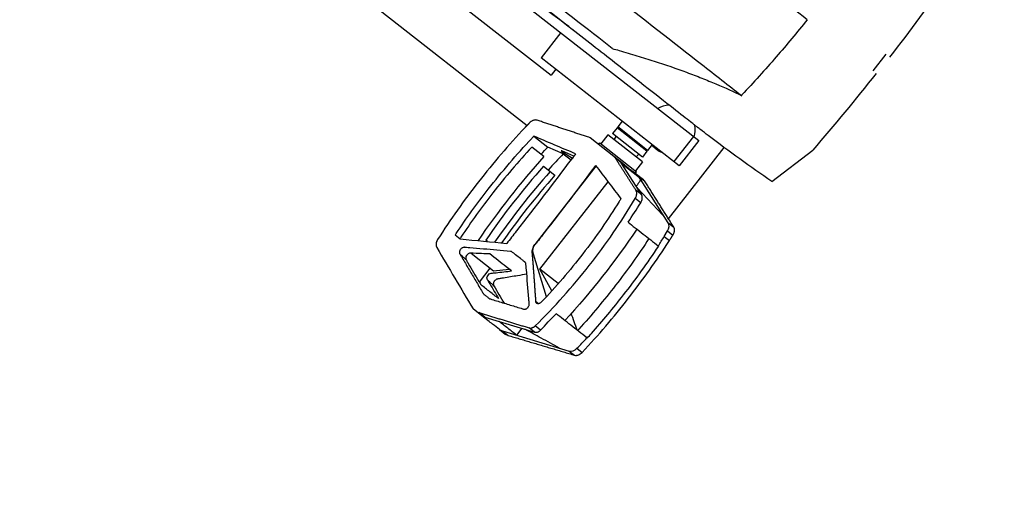
# Model space of a CAD drawing. Units: millimetres. Extents: x -9759 to 9759, y -9759 to 9759.
# Drawn here: x -4620 to -4158, y 2890 to 3115 of the extents above; entities that cross this region are included whole.
import ezdxf

# ---------------------------------------------------------------- set-up
doc = ezdxf.new("R2010")
doc.units = ezdxf.units.MM
doc.layers.add('2d', color=230, linetype='Continuous')

msp = doc.modelspace()

# ---------------------------------------------------------------- linework, layer by layer
at = {"layer": '2d'}
for p, q in [((-4563.46, 3207.47), (-4381.7, 3065.46)), ((-4469.4, 3189.82), (-4301.12, 3058.34)), ((-4480.79, 3175.24), (-4370.47, 3089.05)), ((-4365.94, 3108.98), (-4375.17, 3097.16)), ((-4213.29, 3098.86), (-4219.45, 3090.98)), ((-4310.35, 3046.52), (-4375.17, 3097.16)), ((-4368.32, 3091.8), (-4370.47, 3089.05)), ((-4337.06, 3067.39), (-4339.17, 3064.69)), ((-4343.87, 3061.03), (-4347.13, 3056.85)), ((-4327.56, 3048.29), (-4343.87, 3061.03)), ((-4339.51, 3064.26), (-4341.62, 3061.56)), ((-4327.59, 3050.6), (-4341.62, 3061.56)), ((-4325.49, 3053.3), (-4339.51, 3064.26)), ((-4339.47, 3064.23), (-4339.13, 3064.66)), ((-4325.15, 3053.73), (-4339.17, 3064.69)), ((-4378.57, 3060.36), (-4372, 3055.23)), ((-4338.01, 3048.46), (-4352.17, 3059.52)), ((-4348.26, 3056.47), (-4347.65, 3057.26)), ((-4347.65, 3057.26), (-4330.31, 3043.71)), ((-4340.85, 3058.67), (-4339.97, 3060.26)), ((-4323.04, 3056.43), (-4325.15, 3053.73)), ((-4303.56, 3060.25), (-4312.8, 3048.43)), ((-4301.12, 3058.34), (-4310.35, 3046.52)), ((-4373.82, 3050.84), (-4379.51, 3055.29)), ((-4364.77, 3052.16), (-4372, 3055.23)), ((-4359.72, 3051.04), (-4365.37, 3053.43)), ((-4364.77, 3052.16), (-4361.04, 3049.25)), ((-4364.7, 3052.65), (-4360.4, 3050.12)), ((-4330.58, 3050.65), (-4329.25, 3051.89)), ((-4325.49, 3053.3), (-4327.59, 3050.6)), ((-4325.52, 3053.33), (-4325.19, 3053.76)), ((-4315.32, 3021.55), (-4289.18, 3055.01)), ((-4266.75, 3039.1), (-4247.65, 3053.87)), ((-4337.53, 3047.93), (-4340.28, 3050.07)), ((-4328.05, 3033.01), (-4337.53, 3047.93)), ((-4329.72, 3041.51), (-4336.31, 3046.66)), ((-4327.56, 3048.29), (-4330.82, 3044.11)), ((-4378.02, 3009.46), (-4349.25, 3046.28)), ((-4374.08, 3046.24), (-4368.68, 3042.02)), ((-4330.93, 3042.92), (-4330.31, 3043.71)), ((-4327.02, 3039.87), (-4330.93, 3042.92)), ((-4375.76, 2997.95), (-4343.72, 3038.96)), ((-4315.47, 3019.74), (-4329.29, 3041.48)), ((-4329.29, 3041.48), (-4326.54, 3039.34)), ((-4328.05, 3033.01), (-4330.67, 3035.06)), ((-4329.84, 3035.91), (-4318.1, 3023.53)), ((-4328.41, 3029.09), (-4330.97, 3031.09)), ((-4315.47, 3019.74), (-4312.91, 3017.74)), ((-4317.4, 3013.27), (-4315.8, 3015.87)), ((-4315.8, 3015.87), (-4313.29, 3013.91)), ((-4415.46, 3014.02), (-4413.09, 3012.17)), ((-4400.36, 3010.94), (-4401.16, 3011.57)), ((-4317.4, 3013.27), (-4314.94, 3011.35)), ((-4408.05, 3005.47), (-4397.46, 2997.19)), ((-4378.77, 3005.05), (-4379.39, 3005.53)), ((-4372.69, 2984.98), (-4378.77, 3005.05)), ((-4378.02, 3009.46), (-4378.03, 3009.47)), ((-4319.95, 3008.75), (-4320.14, 3008.9)), ((-4404.12, 2991.84), (-4399, 2998.39)), ((-4397.46, 2997.19), (-4390.12, 2997.96)), ((-4370.05, 2987.85), (-4375.76, 2997.95)), ((-4367.09, 2991.17), (-4375.76, 2997.95)), ((-4376.34, 2981.75), (-4377.73, 2982.83)), ((-4402.96, 2976.05), (-4407.13, 2979.31)), ((-4401.58, 2975.43), (-4404.31, 2977.57)), ((-4401.58, 2975.43), (-4378.19, 2968.39)), ((-4394.72, 2969.61), (-4391.97, 2967.46)), ((-4393.33, 2968.99), (-4361.98, 2959.54)), ((-4393.33, 2968.99), (-4390.59, 2966.85)), ((-4384.16, 2970.19), (-4386.67, 2966.98)), ((-4378.19, 2968.39), (-4380.75, 2970.39)), ((-4375.47, 2969.35), (-4377.99, 2971.31)), ((-4353.66, 2965.73), (-4353.5, 2965.61)), ((-4361.98, 2959.54), (-4359.47, 2957.59)), ((-4358.36, 2960.82), (-4355.91, 2958.91))]:
    msp.add_line(p, q, dxfattribs=at)
msp.add_circle((0, 0), 9758.53, dxfattribs=at)
at = {"layer": '2d', "extrusion": (0, 0, -1)}
msp.add_arc((1769.86, 6531.45), 4291.25, 307.12539, 308.87456, dxfattribs=at)
at = {"layer": '2d'}
for start, end in [(94.3404, 121.6456), (342.3544, 9.6609), (219.1543, 248.9574)]:
    msp.add_arc((-4314.25, 3063.52), 11.5, start, end, dxfattribs=at)
at = {"layer": '2d', "extrusion": (0, 0, -1)}
for centre, major_axis, ratio, start_param, end_param in [((-5002.6, 3709.18), (992.55, 121.87), 1, 0.733772, 0.780398), ((-5002.84, 3709.37), (992.55, 121.87), 1, 0.790398, 0.837025), ((-5142.72, 3615.59), (4238.67, -1839.31), 0.045311, 1.365194, 1.3699), ((-4277.04, 2939.42), (127.14, 162.73), 0.716679, -1.433743, -1.411325), ((-5029.54, 3527.16), (725.1, 928.08), 0.697404, 1.538124, 1.540239), ((-5021.06, 3520.54), (725.1, 928.08), 0.697404, 1.536816, 1.570796), ((-4903.35, 3428.57), (-2810.11, 3667.79), 0.045311, 1.709746, 1.714034), ((-5029.54, 3527.16), (725.1, 928.08), 0.697404, 1.576991, 1.583127), ((-5021.06, 3520.54), (725.1, 928.08), 0.697404, 1.570796, 1.576601), ((-4491.2, 3109.83), (159, 203.51), 0.716679, 1.470804, 1.682815), ((-5122.36, 3599.68), (-1767.92, 2835.45), 0.08664, 1.834627, 1.845015), ((-3727.25, 2509.7), (-888.17, 2113.54), 0.184055, -1.275064, -1.271256)]:
    msp.add_ellipse(centre, major_axis=major_axis, ratio=ratio, start_param=start_param, end_param=end_param, dxfattribs=at)
at = {"layer": '2d'}
for centre, major_axis, ratio, start_param, end_param in [((-4244.56, 2917.14), (154.08, 197.21), 0.716679, 1.441, 1.482774), ((-4364.54, 3052.79), (1.3, -0.75), 0.131483, 2.333523, 4.669351), ((-4244.56, 2917.14), (159, 203.51), 0.716679, 1.470804, 1.665353), ((-5029.53, 3527.15), (725.1, 928.08), 0.697404, 4.706443, 4.742679), ((-4335.72, 3045.73), (-1, 1.12), 0.172176, -0.756062, 0.815004), ((-4244.56, 2917.14), (156.54, 200.36), 0.716679, 1.484163, 1.65743), ((-4241.43, 2914.69), (156.54, 200.36), 0.716679, 1.484163, 1.650261), ((-4241.43, 2914.69), (154.08, 197.21), 0.716679, 1.482774, 1.644431), ((-4332.23, 3038.87), (2.46, 3.15), 0.716679, -0.249461, 0), ((-4329.12, 3040.57), (-1, 1.12), 0.172176, 3.956327, 5.527124), ((-4329.84, 3036.04), (-0.332, 0.374), 0.172176, 0.814735, 1.754113), ((-4318.1, 3023.65), (-0.332, 0.374), 0.172176, 1.754113, 3.956327), ((-4318.42, 3017.13), (2.46, 3.15), 0.716679, -1.414733, -0.249461), ((-5011.72, 3513.24), (2263.96, -349.26), 0.184349, -1.274877, -1.264879), ((-4457.6, 3080.49), (132.07, 169.04), 0.716679, -1.438884, -1.414733), ((-4388.47, 2978.65), (6.78, 8.67), 0.716679, 3.223455, 3.413184), ((-4457.6, 3080.49), (132.07, 169.04), 0.716679, 4.556985, 4.588836), ((-4360.21, 2963.05), (2.46, 3.15), 0.716679, 3.413184, 4.556985)]:
    msp.add_ellipse(centre, major_axis=major_axis, ratio=ratio, start_param=start_param, end_param=end_param, dxfattribs=at)
for points, knots in [([(-4250.25, 3115.04), (-4260.55, 3123.09), (-4271.69, 3131.79), (-4302.12, 3155.57), (-4322.37, 3171.39), (-4355.32, 3197.13), (-4366.6, 3205.94), (-4389.79, 3224.06), (-4401.67, 3233.34), (-4413.88, 3242.88)], [1.671173, 1.671173, 1.671173, 1.671173, 80.844231, 80.844231, 202.376533, 202.376533, 262.405529, 262.405529, 321.407122, 321.407122, 321.407122, 321.407122]), ([(-4443.63, 3206.48), (-4425.47, 3192.29), (-4407.76, 3178.45), (-4373.84, 3151.95), (-4357.62, 3139.28), (-4327.18, 3115.49), (-4312.95, 3104.38), (-4293.34, 3089.06), (-4287.08, 3084.17), (-4281.13, 3079.52), (-4281.06, 3079.46), (-4281, 3079.41), (-4280.93, 3079.36)], [0, 0, 0, 0, 0.1870185, 0.1870185, 0.374037, 0.374037, 0.5610555, 0.5610555, 0.6550405, 0.6550405, 0.6550405, 0.6560966, 0.6560966, 0.6560966, 0.6560966]), ([(-4266.75, 3039.1), (-4276.92, 3046.01), (-4286.9, 3053.2), (-4297.9, 3061.58), (-4299.12, 3062.51), (-4300.79, 3063.8), (-4301.24, 3064.15), (-4302.04, 3064.77), (-4302.38, 3065.04), (-4302.78, 3065.35), (-4302.84, 3065.4), (-4302.93, 3065.46), (-4302.95, 3065.48), (-4303.01, 3065.53), (-4303.03, 3065.55), (-4303.07, 3065.58), (-4303.09, 3065.59), (-4303.16, 3065.65), (-4303.17, 3065.66), (-4303.28, 3065.74), (-4303.26, 3065.72), (-4303.35, 3065.79), (-4303.45, 3065.87), (-4303.98, 3066.29), (-4304.74, 3066.88), (-4307.74, 3069.22), (-4310.71, 3071.55), (-4318.51, 3077.64), (-4323.38, 3081.44), (-4334.67, 3090.26), (-4341.17, 3095.34), (-4355.31, 3106.39), (-4363.05, 3112.44), (-4379.23, 3125.07), (-4387.77, 3131.75), (-4405.02, 3145.23), (-4413.86, 3152.14), (-4431.2, 3165.68), (-4439.82, 3172.42), (-4456.23, 3185.23), (-4464.13, 3191.41), (-4473.22, 3198.51), (-4475.02, 3199.91), (-4476.77, 3201.29)], [0, 0, 0, 0, 3.687265, 3.687265, 4.147738, 4.147738, 4.320416, 4.320416, 4.449986, 4.449986, 4.473079, 4.473079, 4.484644, 4.484644, 4.49629, 4.49629, 4.507947, 4.507947, 4.555467, 4.555467, 4.924767, 4.924767, 5.563838, 5.563838, 7.48527, 7.48527, 10.819117, 10.819117, 14.136599, 14.136599, 17.453928, 17.453928, 20.771215, 20.771215, 24.088491, 24.088491, 27.405762, 27.405762, 30.723031, 30.723031, 34.040302, 34.040302, 34.877275, 34.877275, 34.877275, 34.877275]), ([(-4341.75, 3101.5), (-4343.85, 3103.14), (-4345.97, 3104.81), (-4360.92, 3116.48), (-4374.57, 3127.15), (-4407.13, 3152.59), (-4426.36, 3167.61), (-4457.59, 3192.01), (-4466.24, 3198.77), (-4469.83, 3201.57)], [-233.967609, -233.967609, -233.967609, -233.967609, -229.996517, -229.996517, -206.445716, -206.445716, -177.407117, -177.407117, -162.176901, -162.176901, -162.176901, -162.176901]), ([(-4250.25, 3115.04), (-4254.97, 3109.12), (-4259.8, 3103.31), (-4270.01, 3091.53), (-4275.37, 3085.62), (-4280.85, 3079.81)], [9.101349, 9.101349, 9.101349, 9.101349, 31.867119, 31.867119, 55.890408, 55.890408, 55.890408, 55.890408]), ([(-4338.54, 3100.6), (-4335.71, 3099.8), (-4332.93, 3098.98), (-4327.45, 3097.32), (-4324.75, 3096.47), (-4316.81, 3093.9), (-4311.72, 3092.14), (-4305.64, 3089.9), (-4304.43, 3089.45), (-4302.06, 3088.54), (-4300.89, 3088.09), (-4297.44, 3086.73), (-4295.21, 3085.81), (-4288.72, 3083.07), (-4284.68, 3081.22), (-4280.93, 3079.36)], [0.00357355, 0.00357355, 0.00357355, 0.00357355, 0.01303642, 0.01303642, 0.02249929, 0.02249929, 0.04142503, 0.04142503, 0.04615646, 0.04615646, 0.05088789, 0.05088789, 0.06035076, 0.06035076, 0.0792765, 0.0792765, 0.0792765, 0.0792765]), ([(-4377.06, 3067.86), (-4377.33, 3067.95), (-4377.62, 3067.99), (-4378.08, 3067.97), (-4378.24, 3067.95), (-4378.56, 3067.88), (-4378.71, 3067.84), (-4379.03, 3067.72), (-4379.19, 3067.65), (-4379.51, 3067.49), (-4379.66, 3067.4), (-4380.12, 3067.09), (-4380.41, 3066.84), (-4380.68, 3066.56)], [0, 0, 0, 0, 0.001158919, 0.001158919, 0.001738379, 0.001738379, 0.002317839, 0.002317839, 0.002897298, 0.002897298, 0.003476758, 0.003476758, 0.004635678, 0.004635678, 0.004635678, 0.004635678]), ([(-4382.77, 3064.34), (-4386.59, 3060.28), (-4390.32, 3056.13), (-4397.56, 3047.69), (-4401.08, 3043.39), (-4404.5, 3039.01), (-4407.91, 3034.65), (-4411.22, 3030.21), (-4417.63, 3021.18), (-4420.74, 3016.58), (-4423.74, 3011.9)], [0, 0, 0, 0, 0.01667121, 0.01667121, 0.03334242, 0.03334242, 0.03334242, 0.04994287, 0.04994287, 0.06654332, 0.06654332, 0.06654332, 0.06654332]), ([(-4414.97, 3014.77), (-4410.22, 3021.87), (-4405.22, 3028.77), (-4399.99, 3035.48), (-4393.54, 3043.74), (-4386.72, 3051.69), (-4379.53, 3059.34)], [0, 0, 0, 0, 0.02552033, 0.02552033, 0.02552033, 0.05695052, 0.05695052, 0.05695052, 0.05695052]), ([(-4379.51, 3055.29), (-4385.91, 3048.35), (-4392, 3041.18), (-4397.79, 3033.76), (-4403.03, 3027.05), (-4408.02, 3020.15), (-4412.77, 3013.05)], [0, 0, 0, 0, 0.02822691, 0.02822691, 0.02822691, 0.05376211, 0.05376211, 0.05376211, 0.05376211]), ([(-4333.45, 3044.76), (-4333.82, 3045.06), (-4334.22, 3045.39), (-4334.87, 3045.93), (-4335.09, 3046.13), (-4335.55, 3046.51), (-4335.78, 3046.71), (-4336.27, 3047.1), (-4336.52, 3047.29), (-4337.03, 3047.69), (-4337.29, 3047.89), (-4337.71, 3048.22), (-4337.86, 3048.34), (-4338.01, 3048.46)], [0.008213413, 0.008213413, 0.008213413, 0.008213413, 0.010266411, 0.010266411, 0.01129291, 0.01129291, 0.012319409, 0.012319409, 0.013345909, 0.013345909, 0.014372408, 0.014372408, 0.014959227, 0.014959227, 0.014959227, 0.014959227]), ([(-4330.93, 3042.92), (-4330.94, 3042.93), (-4331, 3042.98), (-4331.17, 3043.11), (-4331.24, 3043.17), (-4331.4, 3043.29), (-4331.49, 3043.37), (-4331.82, 3043.6), (-4332.09, 3043.78), (-4332.56, 3044.1), (-4332.72, 3044.22), (-4333.07, 3044.47), (-4333.26, 3044.61), (-4333.45, 3044.76)], [0, 0, 0, 0, 0.002053353, 0.002053353, 0.00308003, 0.00308003, 0.004106706, 0.004106706, 0.006160059, 0.006160059, 0.007186736, 0.007186736, 0.008213413, 0.008213413, 0.008213413, 0.008213413]), ([(-4330.97, 3031.09), (-4330.77, 3031.43), (-4330.61, 3031.78), (-4330.43, 3032.32), (-4330.38, 3032.5), (-4330.31, 3032.86), (-4330.28, 3033.03), (-4330.25, 3033.38), (-4330.25, 3033.56), (-4330.27, 3033.89), (-4330.3, 3034.05), (-4330.4, 3034.52), (-4330.51, 3034.81), (-4330.67, 3035.06)], [0, 0, 0, 0, 0.001172751, 0.001172751, 0.001759127, 0.001759127, 0.002345503, 0.002345503, 0.002931878, 0.002931878, 0.003518254, 0.003518254, 0.004691005, 0.004691005, 0.004691005, 0.004691005]), ([(-4328.41, 3029.09), (-4328.2, 3029.42), (-4328.03, 3029.77), (-4327.78, 3030.48), (-4327.7, 3030.84), (-4327.64, 3031.53), (-4327.66, 3031.86), (-4327.79, 3032.48), (-4327.9, 3032.76), (-4328.05, 3033.01)], [0, 0, 0, 0, 0.25, 0.25, 0.5, 0.5, 0.75, 0.75, 1, 1, 1, 1]), ([(-4377.99, 2971.31), (-4368.87, 2980.26), (-4360.4, 2989.72), (-4344.72, 3009.65), (-4337.52, 3020.11), (-4330.97, 3031.09)], [0, 0, 0, 0, 0.03802579, 0.03802579, 0.07605159, 0.07605159, 0.07605159, 0.07605159]), ([(-4338.48, 3029.79), (-4343.76, 3021.27), (-4349.45, 3013.06), (-4361.65, 2997.29), (-4368.15, 2989.71), (-4375.07, 2982.46)], [0, 0, 0, 0, 0.02991034, 0.02991034, 0.05982069, 0.05982069, 0.05982069, 0.05982069]), ([(-4313.29, 3013.91), (-4313.08, 3014.24), (-4312.92, 3014.57), (-4312.72, 3015.09), (-4312.67, 3015.27), (-4312.59, 3015.61), (-4312.56, 3015.78), (-4312.53, 3016.12), (-4312.52, 3016.29), (-4312.54, 3016.61), (-4312.55, 3016.77), (-4312.64, 3017.22), (-4312.75, 3017.5), (-4312.91, 3017.74)], [0, 0, 0, 0, 0.001158928, 0.001158928, 0.001738392, 0.001738392, 0.002317856, 0.002317856, 0.00289732, 0.00289732, 0.003476784, 0.003476784, 0.004635712, 0.004635712, 0.004635712, 0.004635712]), ([(-4423.74, 3011.9), (-4423.95, 3011.58), (-4424.11, 3011.25), (-4424.3, 3010.74), (-4424.35, 3010.57), (-4424.44, 3010.23), (-4424.47, 3010.06), (-4424.5, 3009.73), (-4424.51, 3009.57), (-4424.5, 3009.25), (-4424.48, 3009.09), (-4424.4, 3008.65), (-4424.3, 3008.37), (-4424.16, 3008.13)], [0, 0, 0, 0, 0.001137596, 0.001137596, 0.001706395, 0.001706395, 0.002275193, 0.002275193, 0.002843991, 0.002843991, 0.003412789, 0.003412789, 0.004550386, 0.004550386, 0.004550386, 0.004550386]), ([(-4324.51, 3012.32), (-4329.44, 3004.81), (-4334.66, 2997.52), (-4345.64, 2983.36), (-4351.4, 2976.48), (-4357.45, 2969.83)], [0, 0, 0, 0, 0.02688105, 0.02688105, 0.05376211, 0.05376211, 0.05376211, 0.05376211]), ([(-4355.91, 2958.91), (-4352.09, 2962.95), (-4348.39, 2967.08), (-4341.17, 2975.48), (-4337.67, 2979.77), (-4334.26, 2984.13), (-4330.84, 2988.51), (-4327.52, 2992.96), (-4321.08, 3002.04), (-4317.96, 3006.65), (-4314.94, 3011.35)], [0, 0, 0, 0, 0.01660045, 0.01660045, 0.0332009, 0.0332009, 0.0332009, 0.04987211, 0.04987211, 0.06654332, 0.06654332, 0.06654332, 0.06654332]), ([(-4413.36, 3005.18), (-4413.42, 3005.28), (-4413.47, 3005.4), (-4413.53, 3005.66), (-4413.54, 3005.81), (-4413.52, 3006.1), (-4413.49, 3006.25), (-4413.41, 3006.55), (-4413.35, 3006.7), (-4413.19, 3006.99), (-4413.1, 3007.13), (-4412.89, 3007.4), (-4412.77, 3007.52), (-4412.52, 3007.74), (-4412.39, 3007.84), (-4412.11, 3008), (-4411.97, 3008.07), (-4411.68, 3008.16), (-4411.54, 3008.19), (-4411.33, 3008.21), (-4411.27, 3008.21), (-4411.13, 3008.2), (-4411.07, 3008.19), (-4410.74, 3008.16), (-4409.94, 3008.09), (-4407.03, 3007.83), (-4404.38, 3007.59), (-4398.03, 3007.04), (-4393.8, 3006.68), (-4389.51, 3006.32), (-4389.44, 3006.32), (-4389.31, 3006.29), (-4389.25, 3006.28), (-4389.13, 3006.24), (-4389.07, 3006.21), (-4388.96, 3006.15), (-4388.91, 3006.12), (-4388.67, 3005.93), (-4388.09, 3005.48), (-4386.74, 3004.42), (-4385.19, 3003.22), (-4383.84, 3002.16), (-4383.17, 3001.63), (-4382.88, 3001.41), (-4382.73, 3001.29), (-4382.69, 3001.26), (-4382.6, 3001.17), (-4382.56, 3001.12), (-4382.45, 3000.96), (-4382.4, 3000.85), (-4382.34, 3000.66), (-4382.33, 3000.59), (-4382.31, 3000.45), (-4382.31, 3000.38), (-4382.27, 3000.02), (-4382.2, 2999.17), (-4382.12, 2998.31), (-4381.67, 2993.18), (-4381.28, 2988.63), (-4380.92, 2984.07), (-4380.87, 2983.51), (-4380.82, 2982.82), (-4380.76, 2982.05), (-4380.74, 2981.84), (-4380.73, 2981.7), (-4380.72, 2981.63), (-4380.72, 2981.42), (-4380.73, 2981.27), (-4380.79, 2980.97), (-4380.84, 2980.82), (-4380.97, 2980.52), (-4381.06, 2980.37), (-4381.25, 2980.1), (-4381.36, 2979.96), (-4381.6, 2979.72), (-4381.73, 2979.62), (-4382, 2979.43), (-4382.14, 2979.36), (-4382.43, 2979.24), (-4382.58, 2979.2), (-4382.86, 2979.15), (-4383, 2979.15), (-4383.19, 2979.17), (-4383.26, 2979.18), (-4383.38, 2979.22), (-4383.44, 2979.24), (-4383.62, 2979.29), (-4385.66, 2979.91), (-4389.62, 2981.12), (-4394.43, 2982.58), (-4397.55, 2983.53), (-4398.75, 2983.9), (-4399.11, 2984.01), (-4399.24, 2984.04), (-4399.4, 2984.12), (-4399.45, 2984.15), (-4399.55, 2984.23), (-4399.6, 2984.27), (-4400.04, 2984.61), (-4400.82, 2985.22), (-4401.6, 2985.83), (-4402.03, 2986.17), (-4402.08, 2986.21), (-4402.17, 2986.3), (-4402.21, 2986.34), (-4402.28, 2986.44), (-4402.31, 2986.5), (-4402.37, 2986.6), (-4402.53, 2986.87), (-4403.19, 2987.98), (-4404.82, 2990.74), (-4407.33, 2994.98), (-4409.84, 2999.23), (-4411.6, 3002.2), (-4412.35, 3003.48), (-4412.85, 3004.33), (-4413.11, 3004.75), (-4413.36, 3005.18)], [0, 0, 0, 0, 0.0005046, 0.0005046, 0.0010091, 0.0010091, 0.0015137, 0.0015137, 0.0020182, 0.0020182, 0.0025228, 0.0025228, 0.0030273, 0.0030273, 0.0035319, 0.0035319, 0.0040364, 0.0040364, 0.004541, 0.004541, 0.0047932, 0.0047932, 0.0050455, 0.0050455, 0.0060546, 0.0080728, 0.0161456, 0.0161456, 0.0322913, 0.0322913, 0.0325435, 0.0325435, 0.0327958, 0.0327958, 0.0330481, 0.0330481, 0.0333004, 0.0333004, 0.0343095, 0.0363277, 0.0403641, 0.0423823, 0.0433914, 0.0438959, 0.0438959, 0.0441482, 0.0441482, 0.0444005, 0.0444005, 0.044905, 0.044905, 0.0451573, 0.0451573, 0.0454096, 0.0454096, 0.0464187, 0.0484369, 0.0484369, 0.0645825, 0.0645825, 0.0645825, 0.0665599, 0.0670542, 0.0673014, 0.0673014, 0.0675485, 0.0675485, 0.0680429, 0.0680429, 0.0685372, 0.0685372, 0.0690315, 0.0690315, 0.0695259, 0.0695259, 0.0700202, 0.0700202, 0.0705146, 0.0705146, 0.0710089, 0.0710089, 0.0715032, 0.0715032, 0.0717504, 0.0717504, 0.0719976, 0.0719976, 0.0724919, 0.0804013, 0.0883107, 0.0922654, 0.093254, 0.093254, 0.0937484, 0.0937484, 0.0939955, 0.0939955, 0.0942427, 0.0942427, 0.0962201, 0.0981974, 0.0981974, 0.0984446, 0.0984446, 0.0986917, 0.0986917, 0.0989389, 0.0989389, 0.0991861, 0.1001748, 0.1041294, 0.1120388, 0.1199482, 0.1239029, 0.1258803, 0.1258803, 0.1278576, 0.1278576, 0.1278576, 0.1278576]), ([(-4399.23, 3005.08), (-4400.52, 3005.13), (-4403.56, 3005.27), (-4406.6, 3005.4), (-4408.66, 3005.49), (-4409.36, 3005.29), (-4410.23, 3004.44), (-4410.66, 3003.34), (-4410.56, 3002.67), (-4410.4, 3002.4)], [-0.0112386, -0.0112386, -0.0112386, -0.0112386, -0.0063872, 0.00025711, 0.00025711, 0.00147203, 0.00268695, 0.00390186, 0.00511678, 0.00511678, 0.00511678, 0.00511678]), ([(-4379.39, 3005.53), (-4379.41, 3005.85), (-4379.4, 3006.17), (-4379.3, 3006.84), (-4379.22, 3007.19), (-4378.99, 3007.87), (-4378.84, 3008.2), (-4378.48, 3008.86), (-4378.27, 3009.17), (-4378.03, 3009.47)], [0, 0, 0, 0, 0.001127666, 0.001127666, 0.002255332, 0.002255332, 0.003382997, 0.003382997, 0.004510663, 0.004510663, 0.004510663, 0.004510663]), ([(-4351.52, 2967.8), (-4346.3, 2973.66), (-4341.28, 2979.68), (-4336.46, 2985.85), (-4330.67, 2993.26), (-4325.16, 3000.89), (-4319.95, 3008.75)], [0.00294129, 0.00294129, 0.00294129, 0.00294129, 0.02642877, 0.02642877, 0.02642877, 0.05465108, 0.05465108, 0.05465108, 0.05465108]), ([(-4410.4, 3002.4), (-4410.36, 3002.34), (-4410.31, 3002.25), (-4409.94, 3001.63), (-4409.65, 3001.14), (-4407.68, 2997.82), (-4405.99, 2995), (-4404.32, 2992.19), (-4404, 2991.64), (-4403.67, 2991.1), (-4403.35, 2990.56)], [-16.125438, -16.125438, -16.125438, -16.125438, -15.494834, -15.494834, -13.246594, -13.246594, 0, 0, 0, 2.562406, 2.562406, 2.562406, 2.562406]), ([(-4400.4, 2993), (-4400.53, 2993.23), (-4400.66, 2993.82), (-4400.32, 2994.9), (-4399.5, 2995.79), (-4398.85, 2996.04), (-4397.81, 2996.15), (-4397.07, 2996.23), (-4396.33, 2996.31)], [0.012407383, 0.012407383, 0.012407383, 0.012407383, 0.013523994, 0.014640604, 0.015757215, 0.016873825, 0.016873825, 0.01967778, 0.01967778, 0.01967778, 0.01967778]), ([(-4400.4, 2993), (-4400.38, 2992.97), (-4400.36, 2992.94), (-4398.89, 2990.48), (-4397.47, 2988.09), (-4396.08, 2985.75), (-4395.75, 2985.2), (-4395.43, 2984.65), (-4395.11, 2984.12)], [37.871655, 37.871655, 37.871655, 37.871655, 38.023899, 38.023899, 49.080321, 49.080321, 49.080321, 51.672798, 51.672798, 51.672798, 51.672798]), ([(-4381.88, 2995.57), (-4383.33, 2995.34), (-4384.78, 2995.11), (-4388.41, 2994.52), (-4390.59, 2994.17), (-4393.32, 2993.72), (-4394.14, 2993.58), (-4394.95, 2993.44), (-4395.36, 2993.37), (-4395.5, 2993.35), (-4395.7, 2993.32), (-4395.77, 2993.3), (-4395.91, 2993.27), (-4395.97, 2993.24), (-4396.18, 2993.16), (-4396.32, 2993.09), (-4396.58, 2992.91), (-4396.71, 2992.81), (-4397.05, 2992.45), (-4397.25, 2992.17), (-4397.45, 2991.72), (-4397.5, 2991.57), (-4397.57, 2991.26), (-4397.59, 2991.11), (-4397.6, 2990.82), (-4397.58, 2990.68), (-4397.52, 2990.42), (-4397.47, 2990.3), (-4397.4, 2990.19)], [0.10860631, 0.10860631, 0.10860631, 0.10860631, 0.1139447, 0.1139447, 0.12198272, 0.12198272, 0.12399222, 0.12499697, 0.12499697, 0.12549935, 0.12549935, 0.12575054, 0.12575054, 0.12600173, 0.12600173, 0.1265041, 0.1265041, 0.12700648, 0.12700648, 0.12801123, 0.12801123, 0.12851361, 0.12851361, 0.12901598, 0.12901598, 0.12951836, 0.12951836, 0.13002073, 0.13002073, 0.13002073, 0.13002073]), ([(-4395.11, 2984.12), (-4396.48, 2985.19), (-4397.85, 2986.26), (-4400.6, 2988.41), (-4401.97, 2989.48), (-4403.35, 2990.56)], [4.678655, 4.678655, 4.678655, 4.678655, 12.169161, 12.169161, 19.678655, 19.678655, 19.678655, 19.678655]), ([(-4375.07, 2982.46), (-4375.19, 2982.33), (-4375.32, 2982.22), (-4375.6, 2982.02), (-4375.75, 2981.94), (-4376.05, 2981.81), (-4376.2, 2981.77), (-4376.49, 2981.72), (-4376.63, 2981.72), (-4376.9, 2981.76), (-4377.03, 2981.8), (-4377.26, 2981.92), (-4377.36, 2982), (-4377.52, 2982.19), (-4377.59, 2982.3), (-4377.69, 2982.55), (-4377.72, 2982.69), (-4377.73, 2982.83)], [0, 0, 0, 0, 0.000526936, 0.000526936, 0.001053871, 0.001053871, 0.001580807, 0.001580807, 0.002107742, 0.002107742, 0.002634678, 0.002634678, 0.003161613, 0.003161613, 0.003688549, 0.003688549, 0.004215484, 0.004215484, 0.004215484, 0.004215484]), ([(-4394.72, 2969.61), (-4395.78, 2970.44), (-4396.85, 2971.27), (-4397.91, 2972.1), (-4398.66, 2972.69), (-4399.41, 2973.27), (-4400.16, 2973.86), (-4401.1, 2974.59), (-4402.03, 2975.32), (-4402.96, 2976.05)], [0, 0, 0, 0, 0.00580212, 0.00580212, 0.00580212, 0.00989317, 0.00989317, 0.00989317, 0.01500001, 0.01500001, 0.01500001, 0.01500001]), ([(-4386.67, 2966.98), (-4388.03, 2968.05), (-4389.4, 2969.12), (-4392.15, 2971.27), (-4393.53, 2972.35), (-4394.91, 2973.42)], [0, 0, 0, 0, 7.474984, 7.474984, 15, 15, 15, 15]), ([(-4353.66, 2965.73), (-4354.92, 2966.72), (-4356.19, 2967.71), (-4357.45, 2968.7), (-4358.71, 2969.69), (-4359.98, 2970.67), (-4361.24, 2971.66), (-4363.55, 2973.46), (-4365.85, 2975.26), (-4368.16, 2977.07)], [0, 0, 0, 0, 0.00487741, 0.00487741, 0.00487741, 0.00975482, 0.00975482, 0.00975482, 0.01865052, 0.01865052, 0.01865052, 0.01865052]), ([(-4366.52, 2960.91), (-4369.36, 2962.46), (-4372.21, 2964.02), (-4377.62, 2966.96), (-4380.17, 2968.36), (-4382.73, 2969.75)], [-19.686718, -19.686718, -19.686718, -19.686718, -9.81144, -9.81144, -0.943046, -0.943046, -0.943046, -0.943046]), ([(-4380.75, 2970.39), (-4380.54, 2970.32), (-4380.32, 2970.3), (-4379.97, 2970.31), (-4379.85, 2970.33), (-4379.61, 2970.37), (-4379.49, 2970.4), (-4379.25, 2970.49), (-4379.13, 2970.54), (-4378.89, 2970.65), (-4378.77, 2970.72), (-4378.42, 2970.94), (-4378.19, 2971.11), (-4377.99, 2971.31)], [0, 0, 0, 0, 0.000854749, 0.000854749, 0.001282123, 0.001282123, 0.001709498, 0.001709498, 0.002136872, 0.002136872, 0.002564246, 0.002564246, 0.003418995, 0.003418995, 0.003418995, 0.003418995]), ([(-4378.19, 2968.39), (-4377.78, 2968.26), (-4377.3, 2968.29), (-4376.35, 2968.63), (-4375.87, 2968.94), (-4375.47, 2969.35)], [0, 0, 0, 0, 0.5, 0.5, 1, 1, 1, 1]), ([(-4359.47, 2957.59), (-4359.2, 2957.51), (-4358.91, 2957.47), (-4358.46, 2957.5), (-4358.3, 2957.53), (-4357.99, 2957.59), (-4357.83, 2957.64), (-4357.52, 2957.75), (-4357.36, 2957.82), (-4357.05, 2957.99), (-4356.9, 2958.08), (-4356.45, 2958.38), (-4356.17, 2958.63), (-4355.91, 2958.91)], [0, 0, 0, 0, 0.001137588, 0.001137588, 0.001706383, 0.001706383, 0.002275177, 0.002275177, 0.002843971, 0.002843971, 0.003412765, 0.003412765, 0.004550354, 0.004550354, 0.004550354, 0.004550354])]:
    msp.add_open_spline(points, degree=3, knots=knots, dxfattribs=at)
for points, degree in [([(-4341.75, 3101.5), (-4340.67, 3101.21), (-4339.6, 3100.9), (-4338.54, 3100.6)], 3), ([(-4280.93, 3079.36), (-4280.9, 3079.51), (-4280.88, 3079.66), (-4280.85, 3079.81)], 3), ([(-4379.53, 3059.34), (-4379.21, 3059.68), (-4378.89, 3060.02), (-4378.57, 3060.36)], 3), ([(-4352.17, 3059.52), (-4352.36, 3059.67), (-4352.57, 3059.78), (-4352.8, 3059.85)], 3), ([(-4360.44, 3050.07), (-4360.5, 3049.98), (-4360.56, 3049.89), (-4360.62, 3049.81)], 3), ([(-4340.28, 3050.07), (-4340.41, 3050.28), (-4340.57, 3050.46), (-4340.76, 3050.61)], 3), ([(-4337.53, 3047.93), (-4337.66, 3048.13), (-4337.82, 3048.31), (-4338.01, 3048.46)], 3), ([(-4330.48, 3036.82), (-4328.3, 3039.93)], 1), ([(-4326.54, 3039.34), (-4326.67, 3039.55), (-4326.83, 3039.72), (-4327.02, 3039.87)], 3), ([(-4337.72, 3031.02), (-4337.97, 3030.61), (-4338.23, 3030.2), (-4338.48, 3029.79)], 3), ([(-4334.33, 3019.99), (-4332.31, 3022.99), (-4330.34, 3026.03), (-4328.41, 3029.09)], 3), ([(-4334.33, 3019.99), (-4333.23, 3019.13), (-4332.13, 3018.27), (-4331.03, 3017.41)], 3), ([(-4414.97, 3014.77), (-4415.13, 3014.52), (-4415.3, 3014.27), (-4415.46, 3014.02)], 3), ([(-4386.61, 3015.96), (-4386.67, 3015.88), (-4386.73, 3015.81), (-4386.8, 3015.74)], 3), ([(-4331.03, 3017.41), (-4329.76, 3016.42), (-4328.49, 3015.43), (-4327.23, 3014.44)], 3), ([(-4327.23, 3014.44), (-4324.86, 3012.59), (-4322.5, 3010.75), (-4320.14, 3008.9)], 3), ([(-4412.77, 3013.05), (-4412.94, 3012.8), (-4413.1, 3012.55), (-4413.26, 3012.31)], 3), ([(-4413.36, 3005.18), (-4410.4, 3002.4)], 1), ([(-4391.49, 2999.02), (-4394.04, 3001.02), (-4396.62, 3003.03), (-4399.23, 3005.08)], 3), ([(-4396.33, 2996.31), (-4393.89, 2996.57), (-4391.45, 2996.83), (-4389.02, 2997.1)], 3), ([(-4389.02, 2997.1), (-4389.84, 2997.74), (-4390.66, 2998.38), (-4391.49, 2999.02)], 3), ([(-4400.4, 2993), (-4397.4, 2990.19)], 1), ([(-4397.4, 2990.19), (-4395.77, 2987.46), (-4394.13, 2984.72), (-4392.49, 2981.99)], 3), ([(-4405.71, 2978.2), (-4405.28, 2977.93), (-4404.82, 2977.72), (-4404.31, 2977.57)], 3), ([(-4402.96, 2976.05), (-4402.54, 2975.79), (-4402.07, 2975.58), (-4401.58, 2975.43)], 3), ([(-4375.47, 2969.35), (-4373, 2971.88), (-4370.56, 2974.46), (-4368.16, 2977.07)], 3), ([(-4357.45, 2969.83), (-4357.65, 2969.61), (-4357.85, 2969.39), (-4358.05, 2969.17)], 3), ([(-4391.97, 2967.46), (-4391.54, 2967.2), (-4391.08, 2967), (-4390.59, 2966.85)], 3), ([(-4353.5, 2965.61), (-4352.84, 2966.34), (-4352.18, 2967.07), (-4351.52, 2967.8)], 3)]:
    msp.add_open_spline(points, degree=degree, dxfattribs=at)
for points, weights in [([(-4380.68, 3066.56), (-4381.37, 3065.82), (-4382.07, 3065.08), (-4382.77, 3064.34)], [1, 0.999999445704, 0.999999445704, 1]), ([(-4352.8, 3059.85), (-4360.88, 3062.52), (-4368.96, 3065.19), (-4377.06, 3067.86)], [1, 0.999995522002, 0.999995522002, 1]), ([(-4330.67, 3035.06), (-4333.87, 3040.06), (-4337.07, 3045.06), (-4340.28, 3050.07)], [1, 0.999997891858, 0.999997891858, 1]), ([(-4312.91, 3017.74), (-4317.46, 3024.94), (-4322, 3032.15), (-4326.54, 3039.34)], [1, 0.999995522002, 0.999995522002, 1]), ([(-4314.94, 3011.35), (-4314.39, 3012.2), (-4313.84, 3013.06), (-4313.29, 3013.91)], [1, 0.999999445704, 0.999999445704, 1]), ([(-4379.39, 3005.53), (-4378.81, 2997.95), (-4378.26, 2990.38), (-4377.73, 2982.83)], [1, 0.999982902566, 0.999982902566, 1]), ([(-4378.77, 3005.05), (-4379.25, 3006.65), (-4378.99, 3008.23), (-4378.02, 3009.46)], [1, 0.932529364199, 0.932529364199, 1]), ([(-4404.31, 2977.57), (-4396.45, 2975.17), (-4388.6, 2972.78), (-4380.75, 2970.39)], [1, 0.999995293025, 0.999995293025, 1]), ([(-4390.59, 2966.85), (-4380.23, 2963.77), (-4369.86, 2960.68), (-4359.47, 2957.59)], [1, 0.999991537898, 0.999991537898, 1])]:
    msp.add_rational_spline(points, weights, degree=3, dxfattribs=at)

doc.saveas('drawing.dxf')
